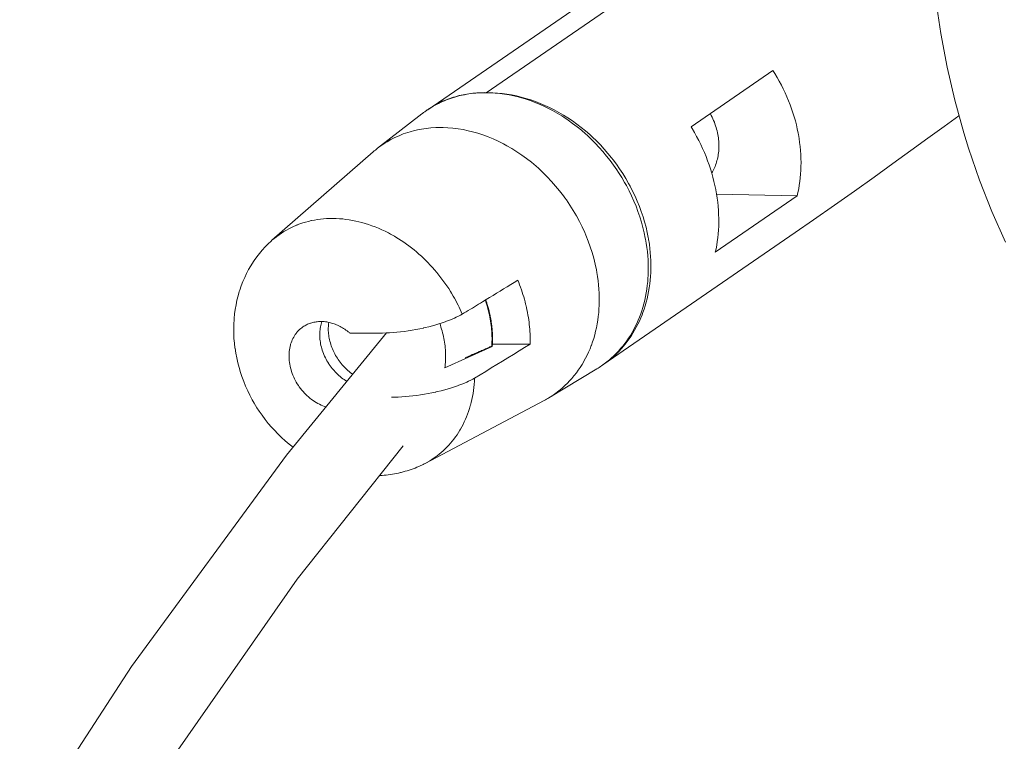
# Model space of a CAD drawing. Units: millimetres. Extents: x 329 to 1170, y -329 to 1170.
# Drawn here: x 580 to 612, y 859 to 882 of the extents above; entities that cross this region are included whole.
import ezdxf

# ---------------------------------------------------------------- set-up
doc = ezdxf.new("R2010")
doc.units = ezdxf.units.MM
doc.header["$MEASUREMENT"] = 0
doc.layers.add('Livello 1', color=7, linetype='Continuous')

msp = doc.modelspace()

# ---------------------------------------------------------------- linework, layer by layer
at = {"layer": 'Livello 1', "color": 7, "lineweight": 20, "true_color": 0xffffff}
for points in [[(594.78, 879.485), (602.492, 884.787)], [(599.102, 883.203), (592.895, 878.936)], [(609.314, 882.485), (609.473, 881.395), (609.676, 880.314), (609.924, 879.244), (610.216, 878.188), (610.369, 877.697), (610.725, 876.663), (611.123, 875.648), (611.563, 874.654)], [(601.406, 878.385), (604.05, 880.203)], [(604.832, 876.148), (604.858, 876.262), (604.882, 876.377), (604.902, 876.495), (604.919, 876.614), (604.933, 876.734), (604.944, 876.856), (604.952, 876.98), (604.957, 877.105), (604.958, 877.231), (604.956, 877.358), (604.95, 877.486), (604.942, 877.615), (604.93, 877.745), (604.914, 877.875), (604.895, 878.006), (604.873, 878.136), (604.865, 878.181), (604.838, 878.312), (604.808, 878.442), (604.775, 878.573), (604.738, 878.703), (604.698, 878.834), (604.654, 878.964), (604.607, 879.093), (604.557, 879.222), (604.503, 879.351), (604.446, 879.478), (604.386, 879.605), (604.322, 879.731), (604.256, 879.856), (604.186, 879.98), (604.113, 880.102), (604.05, 880.203)], [(592.937, 878.963), (592.996, 879), (593.055, 879.035), (593.116, 879.07), (593.177, 879.103), (593.24, 879.135), (593.303, 879.165), (593.368, 879.195), (593.433, 879.223), (593.498, 879.249), (593.565, 879.275), (593.632, 879.299), (593.699, 879.321), (593.768, 879.342), (593.805, 879.353), (593.874, 879.372), (593.944, 879.389), (594.014, 879.405), (594.085, 879.42), (594.157, 879.433), (594.229, 879.444), (594.302, 879.455), (594.376, 879.464), (594.45, 879.471), (594.525, 879.477), (594.6, 879.481), (594.676, 879.484), (594.751, 879.485), (594.78, 879.485)], [(594.551, 879.481), (594.486, 879.478), (594.421, 879.473), (594.356, 879.467), (594.292, 879.459), (594.229, 879.451), (594.166, 879.441), (594.162, 879.44), (594.099, 879.429), (594.037, 879.417), (593.974, 879.404), (593.913, 879.389), (593.851, 879.373), (593.79, 879.356), (593.729, 879.338), (593.669, 879.319), (593.61, 879.299), (593.551, 879.277), (593.493, 879.255), (593.435, 879.231), (593.378, 879.207), (593.322, 879.181), (593.267, 879.155), (593.213, 879.127), (593.16, 879.099), (593.107, 879.07)], [(594.78, 879.485), (594.925, 879.483), (595.073, 879.474), (595.222, 879.46), (595.372, 879.441), (595.523, 879.415), (595.625, 879.395), (595.777, 879.36), (595.929, 879.32), (596.082, 879.273), (596.235, 879.221), (596.388, 879.162), (596.472, 879.128), (596.624, 879.06), (596.776, 878.987), (596.927, 878.909), (597.077, 878.824), (597.225, 878.734), (597.289, 878.694), (597.435, 878.596), (597.579, 878.492), (597.721, 878.384), (597.861, 878.27), (597.998, 878.151), (598.044, 878.109), (598.178, 877.984), (598.308, 877.853), (598.435, 877.719), (598.558, 877.58), (598.677, 877.437), (598.792, 877.291), (598.903, 877.141), (599.009, 876.987), (599.064, 876.904), (599.163, 876.746), (599.257, 876.585), (599.314, 876.483), (599.4, 876.319), (599.481, 876.152), (599.556, 875.984), (599.626, 875.815), (599.69, 875.644), (599.749, 875.473), (599.802, 875.302), (599.849, 875.13), (599.891, 874.958), (599.927, 874.787)], [(600.022, 874.805), (599.988, 874.972), (599.949, 875.141), (599.903, 875.309), (599.853, 875.477), (599.797, 875.645), (599.735, 875.812), (599.668, 875.978), (599.595, 876.143), (599.517, 876.306), (599.434, 876.468), (599.385, 876.556), (599.294, 876.714), (599.199, 876.869), (599.098, 877.022), (598.993, 877.172), (598.883, 877.318), (598.834, 877.381), (598.718, 877.523), (598.598, 877.661), (598.475, 877.795), (598.347, 877.925), (598.216, 878.052), (598.13, 878.13), (597.994, 878.248), (597.856, 878.361), (597.715, 878.469), (597.573, 878.572), (597.428, 878.669), (597.282, 878.762), (597.133, 878.848), (596.984, 878.93), (596.833, 879.006), (596.681, 879.076), (596.534, 879.139), (596.38, 879.199), (596.225, 879.253), (596.07, 879.301), (595.915, 879.344), (595.76, 879.382), (595.606, 879.413), (595.453, 879.439), (595.302, 879.459), (595.151, 879.473), (595.003, 879.482)], [(592.704, 878.799), (591.274, 877.689)], [(602.072, 876.892), (602.095, 876.932), (602.118, 876.973), (602.139, 877.015), (602.159, 877.058), (602.179, 877.102), (602.196, 877.147), (602.213, 877.194), (602.228, 877.241), (602.242, 877.29), (602.255, 877.34), (602.266, 877.39), (602.276, 877.441), (602.285, 877.493), (602.292, 877.546), (602.297, 877.599), (602.302, 877.652), (602.304, 877.706), (602.305, 877.761), (602.305, 877.806), (602.303, 877.861), (602.299, 877.915), (602.294, 877.97), (602.288, 878.026), (602.28, 878.081), (602.27, 878.137), (602.259, 878.193), (602.246, 878.249), (602.231, 878.305), (602.215, 878.361), (602.198, 878.417), (602.178, 878.474), (602.157, 878.53), (602.135, 878.586), (602.111, 878.641), (602.085, 878.697), (602.058, 878.751), (602.029, 878.806), (602.026, 878.811)], [(604.771, 874.965), (605.366, 875.376), (606.038, 875.846), (606.689, 876.308), (607.317, 876.759), (607.924, 877.197), (608.505, 877.618), (609.06, 878.018), (609.588, 878.397), (610.061, 878.733)], [(591.274, 877.689), (591.39, 877.775), (591.511, 877.855), (591.581, 877.899), (591.707, 877.97), (591.836, 878.036), (591.969, 878.096), (592.105, 878.151), (592.183, 878.178), (592.324, 878.223), (592.468, 878.262), (592.614, 878.294), (592.694, 878.309), (592.845, 878.332), (592.998, 878.348), (593.153, 878.358), (593.232, 878.36), (593.39, 878.36), (593.55, 878.353), (593.711, 878.339), (593.875, 878.319), (594.039, 878.291), (594.205, 878.257), (594.348, 878.221), (594.514, 878.174), (594.68, 878.12), (594.846, 878.058), (595.012, 877.99), (595.177, 877.914), (595.342, 877.832), (595.453, 877.772), (595.616, 877.677), (595.777, 877.577), (595.935, 877.469), (596.092, 877.355), (596.245, 877.235), (596.396, 877.108), (596.47, 877.043), (596.616, 876.907), (596.758, 876.766), (596.895, 876.619), (597.029, 876.468), (597.157, 876.311), (597.281, 876.15), (597.329, 876.085), (597.375, 876.02), (597.489, 875.852), (597.597, 875.68), (597.699, 875.505), (597.795, 875.327), (597.885, 875.147), (597.969, 874.965), (598.006, 874.878), (598.079, 874.693), (598.146, 874.508), (598.206, 874.321), (598.26, 874.134), (598.306, 873.947), (598.345, 873.761)], [(602.187, 874.33), (602.212, 874.445), (602.234, 874.561), (602.253, 874.679), (602.269, 874.799), (602.281, 874.921), (602.291, 875.044), (602.297, 875.169), (602.3, 875.296), (602.3, 875.423), (602.296, 875.552), (602.29, 875.682), (602.279, 875.814), (602.266, 875.946), (602.249, 876.079), (602.228, 876.212), (602.204, 876.346), (602.203, 876.352), (602.176, 876.486), (602.145, 876.62), (602.111, 876.754), (602.074, 876.888), (602.033, 877.021), (601.988, 877.155), (601.941, 877.288), (601.89, 877.421), (601.835, 877.553), (601.778, 877.684), (601.717, 877.815), (601.652, 877.945), (601.585, 878.073), (601.514, 878.201), (601.441, 878.328), (601.406, 878.385)], [(591.135, 877.574), (587.863, 874.715)], [(602.228, 876.21), (604.832, 876.148)], [(604.832, 876.148), (602.187, 874.33)], [(587.863, 874.715), (587.934, 874.776), (588.007, 874.833), (588.017, 874.841), (588.092, 874.896), (588.169, 874.948), (588.248, 874.998), (588.328, 875.045), (588.41, 875.089), (588.494, 875.131), (588.579, 875.171), (588.666, 875.207), (588.677, 875.211), (588.766, 875.245), (588.856, 875.275), (588.947, 875.303), (589.04, 875.328), (589.134, 875.35), (589.143, 875.352), (589.238, 875.371), (589.334, 875.387), (589.432, 875.4), (589.531, 875.41), (589.63, 875.417), (589.635, 875.417), (589.736, 875.421), (589.837, 875.421), (589.94, 875.419), (590.044, 875.413), (590.148, 875.405), (590.253, 875.393), (590.359, 875.378), (590.465, 875.36), (590.571, 875.338), (590.665, 875.317), (590.772, 875.289), (590.879, 875.259), (590.986, 875.225), (591.093, 875.187), (591.2, 875.147), (591.307, 875.103), (591.414, 875.056), (591.521, 875.006), (591.627, 874.952), (591.691, 874.918)], [(604.77, 874.965), (598.559, 870.695)], [(587.742, 874.604), (587.645, 874.505), (587.551, 874.401), (587.461, 874.294), (587.375, 874.182), (587.293, 874.067), (587.216, 873.949), (587.18, 873.892), (587.11, 873.769), (587.043, 873.643), (586.982, 873.514), (586.924, 873.382), (586.872, 873.247), (586.824, 873.11), (586.808, 873.06), (586.768, 872.919), (586.732, 872.777), (586.701, 872.631), (586.675, 872.484), (586.655, 872.336), (586.64, 872.185), (586.638, 872.156), (586.629, 872.004), (586.626, 871.851), (586.628, 871.697), (586.636, 871.542), (586.649, 871.387), (586.668, 871.231), (586.669, 871.226), (586.693, 871.07), (586.723, 870.914), (586.759, 870.758), (586.8, 870.602), (586.846, 870.448), (586.892, 870.311), (586.949, 870.158), (587.011, 870.006), (587.078, 869.857), (587.15, 869.709), (587.228, 869.563), (587.293, 869.449), (587.379, 869.307), (587.449, 869.2), (587.543, 869.064), (587.642, 868.931), (587.745, 868.802), (587.852, 868.677), (587.942, 868.577), (588.056, 868.459), (588.174, 868.344), (588.294, 868.234), (588.418, 868.129), (588.545, 868.028)], [(591.865, 874.819), (591.951, 874.766), (592.037, 874.711), (592.122, 874.655), (592.206, 874.596), (592.289, 874.535), (592.371, 874.472), (592.453, 874.407), (592.533, 874.34), (592.613, 874.271), (592.691, 874.2), (592.769, 874.128), (592.845, 874.053), (592.903, 873.995), (592.977, 873.917), (593.049, 873.838), (593.12, 873.758), (593.19, 873.676), (593.258, 873.592), (593.324, 873.507), (593.389, 873.421), (593.452, 873.333), (593.514, 873.244), (593.573, 873.154), (593.631, 873.062), (593.666, 873.006), (593.721, 872.913)], [(598.59, 870.718), (598.674, 870.781), (598.755, 870.847), (598.835, 870.916), (598.912, 870.987), (598.986, 871.06), (599.059, 871.136), (599.129, 871.215), (599.198, 871.297), (599.264, 871.381), (599.325, 871.465), (599.386, 871.554), (599.445, 871.645), (599.501, 871.74), (599.555, 871.836), (599.602, 871.927), (599.65, 872.028), (599.696, 872.131), (599.739, 872.236), (599.779, 872.343), (599.811, 872.438), (599.846, 872.549), (599.878, 872.662), (599.907, 872.777), (599.932, 872.895), (599.955, 873.014), (599.974, 873.135), (599.99, 873.257), (600.003, 873.381), (600.013, 873.507), (600.017, 873.571), (600.021, 873.698), (600.022, 873.827), (600.02, 873.956), (600.014, 874.087), (600.005, 874.218), (599.993, 874.351), (599.976, 874.484), (599.957, 874.618), (599.933, 874.753), (599.927, 874.787)], [(598.599, 870.723), (598.683, 870.784), (598.766, 870.849), (598.847, 870.917), (598.926, 870.988), (599.004, 871.062), (599.079, 871.138), (599.152, 871.217), (599.223, 871.298), (599.276, 871.362), (599.342, 871.447), (599.405, 871.534), (599.466, 871.623), (599.525, 871.715), (599.581, 871.809), (599.635, 871.905), (599.685, 872.003), (599.734, 872.104), (599.779, 872.206), (599.822, 872.311), (599.85, 872.386), (599.888, 872.493), (599.922, 872.603), (599.954, 872.715), (599.983, 872.829), (600.01, 872.945), (600.033, 873.063), (600.053, 873.182), (600.07, 873.304), (600.083, 873.427), (600.094, 873.551), (600.101, 873.677), (600.105, 873.804), (600.106, 873.931), (600.103, 874.06), (600.097, 874.189), (600.088, 874.318), (600.075, 874.447), (600.059, 874.575), (600.047, 874.658)], [(596.814, 869.629), (596.903, 869.685), (596.99, 869.744), (597.075, 869.806), (597.09, 869.817), (597.173, 869.882), (597.253, 869.95), (597.331, 870.021), (597.407, 870.095), (597.481, 870.171), (597.552, 870.25), (597.621, 870.332), (597.633, 870.346), (597.699, 870.43), (597.762, 870.517), (597.824, 870.607), (597.882, 870.7), (597.938, 870.795), (597.945, 870.807), (597.998, 870.905), (598.048, 871.004), (598.096, 871.107), (598.14, 871.211), (598.182, 871.318), (598.185, 871.326), (598.224, 871.435), (598.259, 871.546), (598.292, 871.659), (598.321, 871.775), (598.347, 871.892), (598.37, 872.012), (598.39, 872.133), (598.407, 872.256), (598.42, 872.38), (598.429, 872.494), (598.436, 872.621), (598.439, 872.749), (598.438, 872.879), (598.434, 873.009), (598.427, 873.141), (598.416, 873.274), (598.401, 873.407), (598.383, 873.541), (598.361, 873.676), (598.345, 873.761)], [(595.806, 873.426), (595.692, 873.357), (595.578, 873.287), (595.463, 873.217), (595.349, 873.147), (595.235, 873.077), (595.121, 873.007), (595.007, 872.937), (594.893, 872.868), (594.779, 872.798), (594.665, 872.728)], [(596.118, 872.393), (596.102, 872.471), (596.085, 872.548), (596.067, 872.626), (596.06, 872.654), (596.041, 872.731), (596.019, 872.809), (595.997, 872.887), (595.973, 872.965), (595.948, 873.043), (595.922, 873.12), (595.895, 873.198), (595.866, 873.275), (595.836, 873.352), (595.806, 873.426)], [(594.665, 872.728), (594.599, 872.688), (594.534, 872.648), (594.469, 872.608), (594.404, 872.568), (594.339, 872.528), (594.274, 872.488), (594.208, 872.449), (594.143, 872.409), (594.078, 872.369), (594.013, 872.329)], [(594.753, 872.782), (594.759, 872.766), (594.781, 872.699), (594.803, 872.631), (594.823, 872.564), (594.842, 872.497), (594.857, 872.439), (594.874, 872.371), (594.889, 872.304), (594.903, 872.237), (594.916, 872.169), (594.927, 872.102), (594.937, 872.035), (594.946, 871.968), (594.954, 871.902), (594.96, 871.836), (594.965, 871.77), (594.969, 871.704), (594.972, 871.639)], [(594.782, 872.75), (594.781, 872.753), (594.78, 872.757), (594.778, 872.762), (594.777, 872.766), (594.775, 872.77), (594.774, 872.774), (594.773, 872.779), (594.772, 872.781), (594.771, 872.783), (594.771, 872.784), (594.77, 872.785), (594.77, 872.786), (594.769, 872.789), (594.768, 872.791)], [(594.768, 872.791), (594.773, 872.779), (594.795, 872.711), (594.817, 872.644), (594.837, 872.576), (594.856, 872.508), (594.869, 872.46), (594.886, 872.392), (594.902, 872.325), (594.916, 872.257), (594.929, 872.189), (594.941, 872.122), (594.951, 872.055), (594.96, 871.987), (594.968, 871.921), (594.975, 871.854), (594.98, 871.788), (594.985, 871.722), (594.988, 871.657)], [(594.846, 872.546), (594.843, 872.554), (594.842, 872.558), (594.841, 872.563), (594.84, 872.565), (594.84, 872.567), (594.84, 872.568), (594.839, 872.569), (594.839, 872.569), (594.839, 872.571), (594.838, 872.573), (594.836, 872.579), (594.834, 872.586), (594.832, 872.592), (594.831, 872.598), (594.827, 872.611), (594.825, 872.616), (594.819, 872.637), (594.817, 872.642), (594.811, 872.662), (594.807, 872.675), (594.805, 872.682), (594.803, 872.688), (594.801, 872.694), (594.799, 872.701), (594.798, 872.702), (594.798, 872.704), (594.797, 872.705), (594.797, 872.706), (594.796, 872.708), (594.795, 872.712), (594.794, 872.716), (594.791, 872.725), (594.788, 872.733), (594.782, 872.75)], [(594.85, 872.53), (594.85, 872.531), (594.849, 872.533), (594.849, 872.533), (594.849, 872.536), (594.849, 872.536), (594.848, 872.539), (594.847, 872.54), (594.847, 872.541), (594.847, 872.541), (594.847, 872.542), (594.847, 872.542), (594.847, 872.542), (594.847, 872.543), (594.847, 872.543), (594.846, 872.544), (594.846, 872.545), (594.846, 872.545), (594.846, 872.546)], [(594.899, 872.335), (594.897, 872.343), (594.896, 872.348), (594.895, 872.352), (594.895, 872.354), (594.894, 872.356), (594.894, 872.357), (594.894, 872.358), (594.894, 872.359), (594.893, 872.36), (594.893, 872.362), (594.892, 872.368), (594.89, 872.375), (594.888, 872.381), (594.887, 872.388), (594.884, 872.401), (594.883, 872.406), (594.878, 872.426), (594.876, 872.432), (594.871, 872.452), (594.87, 872.457), (594.864, 872.478), (594.863, 872.483), (594.857, 872.504), (594.856, 872.509), (594.85, 872.53)], [(596.204, 871.359), (596.206, 871.433), (596.206, 871.507), (596.205, 871.582), (596.204, 871.614), (596.202, 871.689), (596.198, 871.765), (596.192, 871.841), (596.186, 871.917), (596.178, 871.994), (596.169, 872.07), (596.159, 872.148), (596.147, 872.225), (596.134, 872.302), (596.12, 872.38), (596.118, 872.393)], [(588.865, 871.919), (588.893, 871.938), (588.922, 871.955), (588.952, 871.972), (588.983, 871.988), (589.014, 872.003), (589.047, 872.017), (589.079, 872.029), (589.112, 872.041), (589.119, 872.043), (589.152, 872.053), (589.186, 872.062), (589.221, 872.07), (589.256, 872.076), (589.292, 872.082), (589.328, 872.086), (589.364, 872.089), (589.401, 872.091), (589.439, 872.092), (589.476, 872.092), (589.479, 872.092)], [(589.479, 872.092), (589.465, 872.05), (589.453, 872.006), (589.442, 871.962), (589.432, 871.917), (589.424, 871.871), (589.418, 871.824), (589.413, 871.776), (589.41, 871.727), (589.409, 871.678), (589.409, 871.628), (589.411, 871.578), (589.411, 871.574), (589.415, 871.523), (589.42, 871.472), (589.428, 871.421), (589.436, 871.37), (589.447, 871.318), (589.46, 871.267), (589.474, 871.215), (589.49, 871.163), (589.507, 871.112), (589.527, 871.06), (589.541, 871.025), (589.564, 870.973), (589.588, 870.923), (589.613, 870.873), (589.64, 870.823), (589.669, 870.775), (589.699, 870.727), (589.713, 870.706), (589.745, 870.66), (589.778, 870.615), (589.813, 870.57), (589.849, 870.527), (589.87, 870.504), (589.908, 870.462), (589.947, 870.422), (589.987, 870.384), (590.028, 870.347), (590.07, 870.311), (590.112, 870.277), (590.155, 870.245), (590.199, 870.214), (590.243, 870.185), (590.288, 870.158)], [(589.479, 872.092), (589.517, 872.09), (589.555, 872.087), (589.594, 872.083), (589.633, 872.077), (589.672, 872.07), (589.711, 872.062), (589.75, 872.052), (589.79, 872.042), (589.83, 872.03), (589.869, 872.016), (589.909, 872.002), (589.945, 871.987), (589.984, 871.97), (590.023, 871.952), (590.062, 871.933), (590.101, 871.912), (590.139, 871.89), (590.177, 871.867), (590.215, 871.842), (590.253, 871.816), (590.29, 871.789), (590.326, 871.761), (590.363, 871.732), (590.381, 871.716)], [(589.698, 872.064), (589.692, 872.02), (589.688, 871.976), (589.685, 871.931), (589.683, 871.885), (589.683, 871.838), (589.684, 871.791), (589.687, 871.744), (589.691, 871.696), (589.697, 871.648), (589.704, 871.599), (589.713, 871.55), (589.724, 871.501), (589.736, 871.452), (589.749, 871.402), (589.764, 871.353), (589.781, 871.304), (589.799, 871.255), (589.818, 871.206), (589.839, 871.157), (589.848, 871.139), (589.87, 871.092), (589.895, 871.044), (589.92, 870.998), (589.947, 870.952), (589.976, 870.906), (590.003, 870.865), (590.034, 870.821), (590.065, 870.779), (590.098, 870.737), (590.132, 870.697), (590.167, 870.657), (590.203, 870.619), (590.239, 870.582), (590.277, 870.546), (590.315, 870.512), (590.354, 870.478), (590.394, 870.446), (590.435, 870.416), (590.476, 870.387)], [(594.013, 872.329), (593.953, 872.295), (593.888, 872.262), (593.819, 872.228), (593.762, 872.202), (593.681, 872.167), (593.596, 872.132), (593.506, 872.098), (593.462, 872.082), (593.363, 872.048), (593.26, 872.015), (593.154, 871.983), (593.045, 871.952), (592.933, 871.923), (592.816, 871.895), (592.764, 871.883), (592.758, 871.882), (592.636, 871.856), (592.513, 871.831), (592.39, 871.81), (592.267, 871.79), (592.144, 871.773), (592.021, 871.758), (592.015, 871.757), (591.894, 871.744), (591.777, 871.734), (591.661, 871.726), (591.548, 871.721), (591.436, 871.717), (591.327, 871.716)], [(594.94, 872.123), (594.939, 872.133), (594.935, 872.154), (594.931, 872.175), (594.93, 872.185), (594.926, 872.206), (594.922, 872.226), (594.921, 872.232), (594.917, 872.252), (594.914, 872.265), (594.911, 872.278), (594.91, 872.285), (594.909, 872.291), (594.908, 872.294), (594.907, 872.298), (594.906, 872.301), (594.906, 872.305), (594.902, 872.32), (594.899, 872.335)], [(594.969, 871.914), (594.968, 871.924), (594.966, 871.945), (594.963, 871.965), (594.962, 871.975), (594.959, 871.996), (594.956, 872.017), (594.956, 872.022), (594.953, 872.042), (594.951, 872.055), (594.949, 872.068), (594.948, 872.075), (594.947, 872.081), (594.947, 872.084), (594.946, 872.088), (594.945, 872.095), (594.943, 872.109), (594.94, 872.123)], [(589.612, 869.332), (589.559, 869.349), (589.505, 869.37), (589.452, 869.392), (589.398, 869.417), (589.345, 869.444), (589.293, 869.474), (589.241, 869.506), (589.241, 869.506), (589.19, 869.54), (589.139, 869.576), (589.09, 869.615), (589.041, 869.655), (588.994, 869.698), (588.948, 869.742), (588.91, 869.781), (588.866, 869.829), (588.824, 869.879), (588.784, 869.93), (588.745, 869.983), (588.717, 870.023), (588.682, 870.078), (588.648, 870.134), (588.623, 870.179), (588.594, 870.237), (588.566, 870.295), (588.541, 870.354), (588.517, 870.413), (588.497, 870.473), (588.478, 870.533), (588.463, 870.591), (588.449, 870.651), (588.437, 870.711), (588.428, 870.77), (588.421, 870.829), (588.416, 870.888), (588.414, 870.946), (588.414, 870.956), (588.414, 871.013), (588.416, 871.069), (588.421, 871.125), (588.428, 871.179), (588.437, 871.233), (588.448, 871.285), (588.461, 871.336), (588.467, 871.356), (588.483, 871.405), (588.501, 871.453), (588.52, 871.5), (588.542, 871.545), (588.565, 871.588), (588.59, 871.63), (588.616, 871.67), (588.644, 871.708), (588.659, 871.728), (588.69, 871.764), (588.723, 871.799), (588.756, 871.832), (588.792, 871.863), (588.828, 871.892), (588.865, 871.919)], [(594.971, 871.898), (594.971, 871.899), (594.97, 871.901), (594.97, 871.901), (594.97, 871.904), (594.97, 871.904), (594.97, 871.907), (594.97, 871.908), (594.97, 871.909), (594.969, 871.909), (594.969, 871.91), (594.969, 871.91), (594.969, 871.91), (594.969, 871.911), (594.969, 871.912), (594.969, 871.912), (594.969, 871.913), (594.969, 871.913), (594.969, 871.914)], [(594.986, 871.701), (594.985, 871.709), (594.985, 871.713), (594.985, 871.718), (594.985, 871.72), (594.985, 871.722), (594.985, 871.723), (594.984, 871.723), (594.984, 871.724), (594.984, 871.726), (594.984, 871.727), (594.984, 871.734), (594.983, 871.74), (594.983, 871.747), (594.983, 871.753), (594.982, 871.766), (594.982, 871.771), (594.98, 871.791), (594.98, 871.797), (594.978, 871.817), (594.977, 871.83), (594.976, 871.843), (594.975, 871.849), (594.975, 871.855), (594.975, 871.859), (594.974, 871.862), (594.974, 871.869), (594.972, 871.884), (594.971, 871.898)], [(591.569, 871.722), (588.337, 867.775), (583.326, 860.944), (578.788, 853.982), (577.58, 851.873)], [(591.327, 871.716), (590.381, 871.716)], [(594.987, 871.658), (594.987, 871.66), (594.987, 871.664), (594.987, 871.669), (594.987, 871.673), (594.987, 871.677), (594.987, 871.681), (594.986, 871.686), (594.986, 871.69), (594.986, 871.692), (594.986, 871.694), (594.986, 871.697), (594.986, 871.701)], [(594.99, 871.546), (594.99, 871.55), (594.99, 871.552), (594.99, 871.554), (594.99, 871.555), (594.99, 871.556), (594.99, 871.557), (594.99, 871.557), (594.99, 871.558), (594.99, 871.559), (594.99, 871.56), (594.989, 871.564), (594.989, 871.568), (594.989, 871.573), (594.989, 871.577), (594.989, 871.578), (594.989, 871.579), (594.989, 871.58), (594.989, 871.58), (594.989, 871.58), (594.989, 871.581), (594.989, 871.583), (594.989, 871.585), (594.989, 871.587), (594.989, 871.589), (594.989, 871.59), (594.989, 871.59), (594.989, 871.591), (594.989, 871.592), (594.989, 871.593), (594.989, 871.595), (594.989, 871.599), (594.989, 871.604), (594.989, 871.608), (594.989, 871.616), (594.988, 871.625), (594.988, 871.633), (594.988, 871.641), (594.988, 871.645), (594.987, 871.658)], [(594.987, 871.413), (594.988, 871.418), (594.988, 871.42), (594.988, 871.422), (594.988, 871.423), (594.988, 871.424), (594.988, 871.424), (594.988, 871.425), (594.988, 871.426), (594.988, 871.427), (594.988, 871.431), (594.988, 871.436), (594.988, 871.44), (594.988, 871.444), (594.989, 871.452), (594.989, 871.456), (594.989, 871.469), (594.989, 871.472), (594.989, 871.486), (594.989, 871.494), (594.989, 871.503), (594.99, 871.507), (594.99, 871.511), (594.99, 871.513), (594.99, 871.514), (594.99, 871.516), (594.99, 871.519), (594.99, 871.522), (594.99, 871.528), (594.99, 871.534), (594.99, 871.546)], [(594.98, 871.282), (593.449, 870.598)], [(593.449, 870.598), (594.98, 871.282)], [(594.411, 870.262), (594.591, 870.371), (594.77, 870.481), (594.949, 870.591), (595.128, 870.701), (595.308, 870.81), (595.487, 870.92), (595.666, 871.03), (595.846, 871.14), (596.025, 871.249), (596.204, 871.359)], [(594.673, 871.168), (594.654, 871.16), (594.636, 871.152), (594.618, 871.144), (594.599, 871.136), (594.581, 871.128), (594.562, 871.12), (594.544, 871.112), (594.526, 871.103), (594.507, 871.095), (594.489, 871.087)], [(594.965, 871.296), (594.936, 871.283), (594.906, 871.27), (594.877, 871.257), (594.848, 871.245), (594.819, 871.232), (594.79, 871.219), (594.76, 871.206), (594.731, 871.193), (594.702, 871.181), (594.673, 871.168)], [(594.965, 871.282), (594.98, 871.282)], [(594.965, 871.282), (594.98, 871.282)], [(594.98, 871.282), (594.98, 871.286), (594.981, 871.288), (594.981, 871.29), (594.981, 871.291), (594.981, 871.292), (594.981, 871.293), (594.981, 871.294), (594.981, 871.295), (594.981, 871.296), (594.981, 871.3), (594.982, 871.304), (594.982, 871.308), (594.982, 871.312), (594.983, 871.321), (594.983, 871.324), (594.984, 871.337), (594.984, 871.341), (594.985, 871.354), (594.985, 871.362), (594.986, 871.37), (594.986, 871.375), (594.986, 871.379), (594.986, 871.381), (594.986, 871.382), (594.986, 871.384), (594.986, 871.387), (594.986, 871.39), (594.987, 871.395), (594.987, 871.401), (594.987, 871.413)], [(596.204, 871.359), (594.983, 871.359)], [(594.489, 871.087), (594.451, 871.071), (594.413, 871.054), (594.374, 871.037), (594.336, 871.021), (594.298, 871.004), (594.26, 870.987), (594.222, 870.97), (594.184, 870.954), (594.145, 870.937), (594.107, 870.92)], [(598.363, 870.567), (596.814, 869.629)], [(591.725, 869.649), (591.835, 869.65), (591.946, 869.653), (592.059, 869.659), (592.175, 869.667), (592.293, 869.677), (592.413, 869.69), (592.419, 869.69), (592.542, 869.705), (592.665, 869.723), (592.788, 869.742), (592.911, 869.764), (593.034, 869.788), (593.157, 869.814), (593.163, 869.816), (593.214, 869.828), (593.331, 869.856), (593.444, 869.885), (593.553, 869.916), (593.659, 869.947), (593.761, 869.981), (593.861, 870.015), (593.904, 870.031), (593.995, 870.065), (594.08, 870.1), (594.16, 870.135), (594.217, 870.161), (594.287, 870.194), (594.351, 870.228), (594.411, 870.262)], [(592.816, 867.509), (592.89, 867.549), (592.962, 867.592), (593.033, 867.637), (593.104, 867.684), (593.172, 867.733), (593.202, 867.755), (593.268, 867.808), (593.334, 867.862), (593.397, 867.918), (593.458, 867.976), (593.518, 868.035), (593.576, 868.097), (593.632, 868.161), (593.688, 868.227), (593.741, 868.295), (593.793, 868.364), (593.842, 868.436), (593.89, 868.509), (593.936, 868.584), (593.953, 868.613), (593.997, 868.69), (594.038, 868.769), (594.078, 868.85), (594.115, 868.933), (594.151, 869.017), (594.184, 869.103), (594.215, 869.19), (594.244, 869.279), (594.271, 869.369), (594.277, 869.388), (594.301, 869.48), (594.323, 869.574), (594.343, 869.668), (594.36, 869.765), (594.375, 869.862), (594.388, 869.961), (594.398, 870.06), (594.406, 870.161), (594.411, 870.262)], [(596.657, 869.54), (592.816, 867.509)], [(588.682, 863.769), (592.1, 868.077)], [(591.337, 867.114), (591.351, 867.115), (591.419, 867.119), (591.487, 867.125), (591.555, 867.132), (591.622, 867.14), (591.689, 867.149), (591.756, 867.159), (591.822, 867.171), (591.889, 867.184), (591.954, 867.197), (592.019, 867.213), (592.041, 867.218), (592.106, 867.234), (592.17, 867.252), (592.234, 867.271), (592.298, 867.292), (592.361, 867.313), (592.424, 867.335), (592.486, 867.359), (592.547, 867.384), (592.608, 867.41), (592.669, 867.436)], [(579.812, 850.333), (583.373, 856.18), (588.682, 863.769)]]:
    msp.add_lwpolyline(points, dxfattribs=at)
at = {"layer": 'Livello 1', "color": 7, "lineweight": 9, "true_color": 0xffffff}
msp.add_lwpolyline([(593.286, 872.023), (593.304, 871.97), (593.324, 871.909), (593.343, 871.847), (593.361, 871.786), (593.377, 871.725), (593.392, 871.664), (593.404, 871.608), (593.417, 871.546), (593.428, 871.485), (593.438, 871.423), (593.447, 871.362), (593.455, 871.301), (593.461, 871.24), (593.466, 871.18), (593.47, 871.119), (593.472, 871.059), (593.474, 871), (593.474, 870.941), (593.473, 870.882), (593.47, 870.824), (593.467, 870.767), (593.462, 870.71), (593.456, 870.654), (593.449, 870.598)], dxfattribs=at)
at = {"layer": 'Livello 1', "color": 7, "lineweight": 20, "true_color": 0xffffff}
for points in [[(594.78, 879.485), (594.704, 879.487), (594.627, 879.485), (594.551, 879.481)], [(595.003, 879.482), (594.928, 879.485), (594.854, 879.486), (594.78, 879.485)], [(593.107, 879.07), (593.094, 879.062), (593.081, 879.054), (593.068, 879.046)], [(592.78, 878.856), (592.755, 878.837), (592.729, 878.818), (592.704, 878.799)], [(592.864, 878.915), (592.836, 878.896), (592.808, 878.876), (592.78, 878.856)], [(592.937, 878.963), (592.912, 878.947), (592.888, 878.931), (592.864, 878.915)], [(592.895, 878.936), (592.884, 878.929), (592.874, 878.922), (592.864, 878.915)], [(593.068, 879.046), (593.009, 879.012), (592.951, 878.975), (592.895, 878.936)], [(591.274, 877.689), (591.227, 877.652), (591.18, 877.613), (591.135, 877.574)], [(587.863, 874.715), (587.821, 874.679), (587.781, 874.642), (587.742, 874.604)], [(591.865, 874.819), (591.808, 874.853), (591.75, 874.886), (591.691, 874.918)], [(600.047, 874.658), (600.039, 874.707), (600.031, 874.756), (600.022, 874.805)], [(594.013, 872.329), (593.927, 872.529), (593.83, 872.724), (593.721, 872.913)], [(594.965, 871.296), (594.97, 871.362), (594.972, 871.429), (594.973, 871.496)], [(594.973, 871.496), (594.974, 871.543), (594.973, 871.591), (594.972, 871.639)], [(594.98, 871.282), (594.985, 871.351), (594.988, 871.42), (594.989, 871.489)], [(594.989, 871.489), (594.99, 871.545), (594.989, 871.601), (594.988, 871.657)], [(598.363, 870.567), (598.387, 870.581), (598.41, 870.596), (598.434, 870.611)], [(598.434, 870.611), (598.487, 870.645), (598.539, 870.681), (598.59, 870.718)], [(598.559, 870.695), (598.569, 870.702), (598.578, 870.708), (598.587, 870.715)], [(598.587, 870.715), (598.591, 870.717), (598.595, 870.72), (598.599, 870.723)], [(596.657, 869.54), (596.71, 869.568), (596.763, 869.598), (596.814, 869.629)], [(592.669, 867.436), (592.719, 867.459), (592.768, 867.483), (592.816, 867.509)]]:
    msp.add_open_spline(points, degree=3, dxfattribs=at)

doc.saveas('drawing.dxf')
